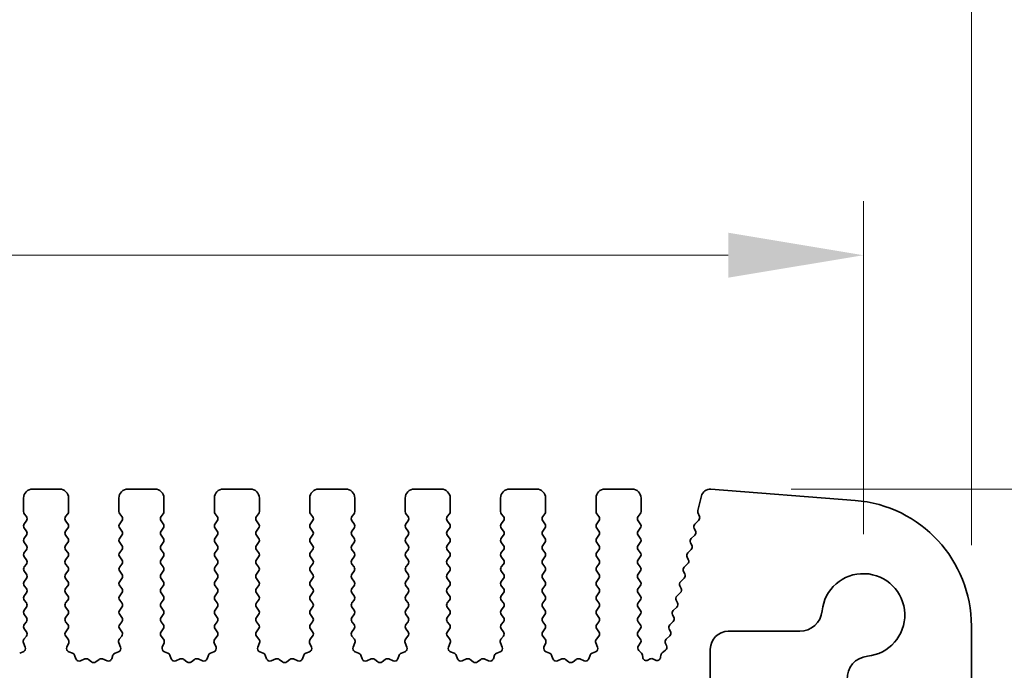
# Model space of a CAD drawing. Units: millimetres. Extents: x 0 to 7554, y 0 to 1124.
# Drawn here: x 3631 to 3686, y 636 to 672 of the extents above; entities that cross this region are included whole.
import ezdxf

# ---------------------------------------------------------------- set-up
doc = ezdxf.new("R2010")
doc.units = ezdxf.units.MM
doc.layers.add('Dimension (ISO)', color=7, linetype='Continuous', lineweight=18)
doc.layers.add('Visible (ISO)', color=7, linetype='Continuous', lineweight=35)
doc.styles.add('Note Text (TK)', font='txt')
doc.dimstyles.new('Default - Method 1b (TK)', dxfattribs={"dimscale": 3, "dimtxt": 2.5, "dimasz": 2.5, "dimexe": 1, "dimexo": 1.5, "dimgap": 1, "dimtad": 1, "dimtoh": 1, "dimrnd": 1e-08, "dimdsep": 46, "dimtxsty": 'Note Text (TK)', "dimcen": 0.09, "dimdle": 5, "dimclrd": 100, "dimclre": 100, "dimclrt": 7, "dimadec": 1, "dimazin": 1, "dimtfac": 1, "dimtmove": 0, "dimatfit": 3, "dimfxl": 0, "dimtolj": 1, "dimlwd": -1, "dimlwe": -1, "dimarcsym": 0})

# ---------------------------------------------------------------- blocks, each defined once
blk = doc.blocks.new('*D96')
at = {"layer": 'Defpoints', "color": 0, "transparency": 16777216}
for p in [(3678, 659.343), (3460, 639.343), (3678, 639.343)]:
    blk.add_point(p, dxfattribs=at)
at = {"layer": 'Dimension (ISO)', "color": 100, "transparency": 16777216}
for p, q in [((3460, 643.843), (3460, 662.343)), ((3678, 643.843), (3678, 662.343)), ((3467.5, 659.343), (3670.5, 659.343))]:
    blk.add_line(p, q, dxfattribs=at)
for points in [[(3467.5, 660.593), (3467.5, 658.093), (3460, 659.343)], [(3670.5, 660.593), (3670.5, 658.093), (3678, 659.343)]]:
    blk.add_solid(points, dxfattribs=at)
at = {"layer": 'Dimension (ISO)', "color": 7, "transparency": 16777216, "insert": (3561.351, 666.093), "char_height": 7.5, "attachment_point": 4, "style": 'Note Text (TK)'}
blk.add_mtext('\\A1;218', dxfattribs=at)
blk = doc.blocks.new('*D97')
at = {"layer": 'Defpoints', "color": 0, "transparency": 16777216}
for p in [(3684, 686.733), (3454, 638.733), (3684, 638.733)]:
    blk.add_point(p, dxfattribs=at)
at = {"layer": 'Dimension (ISO)', "color": 100, "transparency": 16777216}
for p, q in [((3454, 643.233), (3454, 689.733)), ((3684, 643.233), (3684, 689.733)), ((3461.5, 686.733), (3676.5, 686.733))]:
    blk.add_line(p, q, dxfattribs=at)
for points in [[(3461.5, 687.983), (3461.5, 685.483), (3454, 686.733)], [(3676.5, 687.983), (3676.5, 685.483), (3684, 686.733)]]:
    blk.add_solid(points, dxfattribs=at)
at = {"layer": 'Dimension (ISO)', "color": 7, "transparency": 16777216, "insert": (3561.287, 693.483), "char_height": 7.5, "attachment_point": 4, "style": 'Note Text (TK)'}
blk.add_mtext('\\A1;230', dxfattribs=at)
blk = doc.blocks.new('_DotSmall')
at = {"color": 0, "linetype": 'ByBlock', "const_width": 0.5}
blk.add_lwpolyline([(-0.0625, 0, 1), (0.0625, 0, 1)], format="xyb", close=True, dxfattribs=at)
blk = doc.blocks.new('*D98')
at = {"layer": 'Defpoints', "color": 0, "transparency": 16777216}
for p in [(3669.49, 646.341), (3729.05, 646.341), (3683.02, 628.343)]:
    blk.add_point(p, dxfattribs=at)
at = {"layer": 'Dimension (ISO)', "color": 100, "transparency": 16777216}
for p, q in [((3729.05, 653.841), (3729.05, 661.341)), ((3673.99, 646.341), (3732.05, 646.341)), ((3729.05, 646.341), (3729.05, 638.841)), ((3729.05, 628.343), (3729.05, 638.841)), ((3687.52, 628.343), (3732.05, 628.343))]:
    blk.add_line(p, q, dxfattribs=at)
blk.add_solid([(3727.8, 653.841), (3730.3, 653.841), (3729.05, 646.341)], dxfattribs=at)
at = {"layer": 'Dimension (ISO)', "color": 100, "transparency": 16777216, "xscale": 7.5, "yscale": 7.5, "zscale": 7.5, "rotation": 270}
blk.add_blockref('_DotSmall', (3729.05, 628.343), dxfattribs=at)
at = {"layer": 'Dimension (ISO)', "color": 7, "transparency": 16777216, "insert": (3722.3, 632.718), "char_height": 7.5, "attachment_point": 4, "rotation": 90, "style": 'Note Text (TK)'}
blk.add_mtext('\\A1;18', dxfattribs=at)
blk = doc.blocks.new('*D100')
at = {"layer": 'Defpoints', "color": 0, "transparency": 16777216}
for p in [(3669.5, 646.341), (3756.203, 646.341), (3680.502, 625.843)]:
    blk.add_point(p, dxfattribs=at)
at = {"layer": 'Dimension (ISO)', "color": 100, "transparency": 16777216}
for p, q in [((3756.203, 653.841), (3756.203, 661.341)), ((3674, 646.341), (3759.203, 646.341)), ((3756.203, 625.843), (3756.203, 646.341)), ((3685.002, 625.843), (3759.203, 625.843)), ((3756.203, 618.343), (3756.203, 610.843))]:
    blk.add_line(p, q, dxfattribs=at)
for points in [[(3754.953, 653.841), (3757.453, 653.841), (3756.203, 646.341)], [(3754.953, 618.343), (3757.453, 618.343), (3756.203, 625.843)]]:
    blk.add_solid(points, dxfattribs=at)
at = {"layer": 'Dimension (ISO)', "color": 7, "transparency": 16777216, "insert": (3749.453, 627.356), "char_height": 7.5, "attachment_point": 4, "rotation": 90, "style": 'Note Text (TK)'}
blk.add_mtext('\\A1;20.5', dxfattribs=at)

msp = doc.modelspace()

# ---------------------------------------------------------------- linework, layer by layer
at = {"layer": 'Visible (ISO)'}
for p, q in [((3633.35, 646.3426), (3631.85, 646.3426)), ((3638.65, 646.3426), (3637.15, 646.3426)), ((3643.95, 646.3426), (3642.45, 646.3426)), ((3649.25, 646.3426), (3647.75, 646.3426)), ((3654.55, 646.3426), (3653.05, 646.3426)), ((3659.85, 646.3426), (3658.35, 646.3426)), ((3665.15, 646.3426), (3663.65, 646.3426)), ((3669.0045, 645.9624), (3668.8032, 645.1547)), ((3677.5471, 645.7113), (3669.5288, 646.3399)), ((3631.35, 645.8426), (3631.35, 645.0926)), ((3633.85, 645.0926), (3633.85, 645.8426)), ((3636.65, 645.8426), (3636.65, 645.0926)), ((3639.15, 645.0926), (3639.15, 645.8426)), ((3641.95, 645.8426), (3641.95, 645.0926)), ((3644.45, 645.0926), (3644.45, 645.8426)), ((3647.25, 645.8426), (3647.25, 645.0926)), ((3649.75, 645.0926), (3649.75, 645.8426)), ((3652.55, 645.8426), (3652.55, 645.0926)), ((3655.05, 645.0926), (3655.05, 645.8426)), ((3657.85, 645.8426), (3657.85, 645.0926)), ((3660.35, 645.0926), (3660.35, 645.8426)), ((3663.15, 645.8426), (3663.15, 645.0926)), ((3665.65, 645.0926), (3665.65, 645.8426)), ((3631.39, 644.9726), (3631.51, 644.8126)), ((3633.69, 644.8126), (3633.81, 644.9726)), ((3636.69, 644.9726), (3636.81, 644.8126)), ((3638.99, 644.8126), (3639.11, 644.9726)), ((3641.99, 644.9726), (3642.11, 644.8126)), ((3644.29, 644.8126), (3644.41, 644.9726)), ((3647.29, 644.9726), (3647.41, 644.8126)), ((3649.59, 644.8126), (3649.71, 644.9726)), ((3652.59, 644.9726), (3652.71, 644.8126)), ((3654.89, 644.8126), (3655.01, 644.9726)), ((3657.89, 644.9726), (3658.01, 644.8126)), ((3660.19, 644.8126), (3660.31, 644.9726)), ((3663.19, 644.9726), (3663.31, 644.8126)), ((3665.49, 644.8126), (3665.61, 644.9726)), ((3668.8112, 645.0329), (3668.8968, 644.8161)), ((3631.51, 644.5726), (3631.39, 644.4126)), ((3633.81, 644.4126), (3633.69, 644.5726)), ((3636.81, 644.5726), (3636.69, 644.4126)), ((3639.11, 644.4126), (3638.99, 644.5726)), ((3642.11, 644.5726), (3641.99, 644.4126)), ((3644.41, 644.4126), (3644.29, 644.5726)), ((3647.41, 644.5726), (3647.29, 644.4126)), ((3649.71, 644.4126), (3649.59, 644.5726)), ((3652.71, 644.5726), (3652.59, 644.4126)), ((3655.01, 644.4126), (3654.89, 644.5726)), ((3658.01, 644.5726), (3657.89, 644.4126)), ((3660.31, 644.4126), (3660.19, 644.5726)), ((3663.31, 644.5726), (3663.19, 644.4126)), ((3665.61, 644.4126), (3665.49, 644.5726)), ((3668.8505, 644.5997), (3668.6428, 644.3965)), ((3631.39, 644.1726), (3631.51, 644.0126)), ((3631.51, 643.7726), (3631.39, 643.6126)), ((3633.69, 644.0126), (3633.81, 644.1726)), ((3633.81, 643.6126), (3633.69, 643.7726)), ((3636.69, 644.1726), (3636.81, 644.0126)), ((3636.81, 643.7726), (3636.69, 643.6126)), ((3638.99, 644.0126), (3639.11, 644.1726)), ((3639.11, 643.6126), (3638.99, 643.7726)), ((3641.99, 644.1726), (3642.11, 644.0126)), ((3642.11, 643.7726), (3641.99, 643.6126)), ((3644.29, 644.0126), (3644.41, 644.1726)), ((3644.41, 643.6126), (3644.29, 643.7726)), ((3647.29, 644.1726), (3647.41, 644.0126)), ((3647.41, 643.7726), (3647.29, 643.6126)), ((3649.59, 644.0126), (3649.71, 644.1726)), ((3649.71, 643.6126), (3649.59, 643.7726)), ((3652.59, 644.1726), (3652.71, 644.0126)), ((3652.71, 643.7726), (3652.59, 643.6126)), ((3654.89, 644.0126), (3655.01, 644.1726)), ((3655.01, 643.6126), (3654.89, 643.7726)), ((3657.89, 644.1726), (3658.01, 644.0126)), ((3658.01, 643.7726), (3657.89, 643.6126)), ((3660.19, 644.0126), (3660.31, 644.1726)), ((3660.31, 643.6126), (3660.19, 643.7726)), ((3663.19, 644.1726), (3663.31, 644.0126)), ((3663.31, 643.7726), (3663.19, 643.6126)), ((3665.49, 644.0126), (3665.61, 644.1726)), ((3665.61, 643.6126), (3665.49, 643.7726)), ((3668.6395, 643.7886), (3668.4431, 643.5965)), ((3668.6054, 644.1608), (3668.6768, 644.0243)), ((3631.39, 643.3726), (3631.51, 643.2126)), ((3633.69, 643.2126), (3633.81, 643.3726)), ((3636.69, 643.3726), (3636.81, 643.2126)), ((3638.99, 643.2126), (3639.11, 643.3726)), ((3641.99, 643.3726), (3642.11, 643.2126)), ((3644.29, 643.2126), (3644.41, 643.3726)), ((3647.29, 643.3726), (3647.41, 643.2126)), ((3649.59, 643.2126), (3649.71, 643.3726)), ((3652.59, 643.3726), (3652.71, 643.2126)), ((3654.89, 643.2126), (3655.01, 643.3726)), ((3657.89, 643.3726), (3658.01, 643.2126)), ((3660.19, 643.2126), (3660.31, 643.3726)), ((3663.19, 643.3726), (3663.31, 643.2126)), ((3665.49, 643.2126), (3665.61, 643.3726)), ((3668.4057, 643.3608), (3668.4772, 643.2243)), ((3631.51, 642.9726), (3631.39, 642.8126)), ((3633.81, 642.8126), (3633.69, 642.9726)), ((3636.81, 642.9726), (3636.69, 642.8126)), ((3639.11, 642.8126), (3638.99, 642.9726)), ((3642.11, 642.9726), (3641.99, 642.8126)), ((3644.41, 642.8126), (3644.29, 642.9726)), ((3647.41, 642.9726), (3647.29, 642.8126)), ((3649.71, 642.8126), (3649.59, 642.9726)), ((3652.71, 642.9726), (3652.59, 642.8126)), ((3655.01, 642.8126), (3654.89, 642.9726)), ((3658.01, 642.9726), (3657.89, 642.8126)), ((3660.31, 642.8126), (3660.19, 642.9726)), ((3663.31, 642.9726), (3663.19, 642.8126)), ((3665.61, 642.8126), (3665.49, 642.9726)), ((3668.4398, 642.9886), (3668.2434, 642.7965)), ((3631.39, 642.5726), (3631.51, 642.4126)), ((3631.51, 642.1726), (3631.39, 642.0126)), ((3633.69, 642.4126), (3633.81, 642.5726)), ((3633.81, 642.0126), (3633.69, 642.1726)), ((3636.69, 642.5726), (3636.81, 642.4126)), ((3636.81, 642.1726), (3636.69, 642.0126)), ((3638.99, 642.4126), (3639.11, 642.5726)), ((3639.11, 642.0126), (3638.99, 642.1726)), ((3641.99, 642.5726), (3642.11, 642.4126)), ((3642.11, 642.1726), (3641.99, 642.0126)), ((3644.29, 642.4126), (3644.41, 642.5726)), ((3644.41, 642.0126), (3644.29, 642.1726)), ((3647.29, 642.5726), (3647.41, 642.4126)), ((3647.41, 642.1726), (3647.29, 642.0126)), ((3649.59, 642.4126), (3649.71, 642.5726)), ((3649.71, 642.0126), (3649.59, 642.1726)), ((3652.59, 642.5726), (3652.71, 642.4126)), ((3652.71, 642.1726), (3652.59, 642.0126)), ((3654.89, 642.4126), (3655.01, 642.5726)), ((3655.01, 642.0126), (3654.89, 642.1726)), ((3657.89, 642.5726), (3658.01, 642.4126)), ((3658.01, 642.1726), (3657.89, 642.0126)), ((3660.19, 642.4126), (3660.31, 642.5726)), ((3660.31, 642.0126), (3660.19, 642.1726)), ((3663.19, 642.5726), (3663.31, 642.4126)), ((3663.31, 642.1726), (3663.19, 642.0126)), ((3665.49, 642.4126), (3665.61, 642.5726)), ((3665.61, 642.0126), (3665.49, 642.1726)), ((3668.2401, 642.1886), (3668.0437, 641.9965)), ((3668.206, 642.5608), (3668.2775, 642.4243)), ((3631.39, 641.7726), (3631.51, 641.6126)), ((3633.69, 641.6126), (3633.81, 641.7726)), ((3636.69, 641.7726), (3636.81, 641.6126)), ((3638.99, 641.6126), (3639.11, 641.7726)), ((3641.99, 641.7726), (3642.11, 641.6126)), ((3644.29, 641.6126), (3644.41, 641.7726)), ((3647.29, 641.7726), (3647.41, 641.6126)), ((3649.59, 641.6126), (3649.71, 641.7726)), ((3652.59, 641.7726), (3652.71, 641.6126)), ((3654.89, 641.6126), (3655.01, 641.7726)), ((3657.89, 641.7726), (3658.01, 641.6126)), ((3660.19, 641.6126), (3660.31, 641.7726)), ((3663.19, 641.7726), (3663.31, 641.6126)), ((3665.49, 641.6126), (3665.61, 641.7726)), ((3668.0063, 641.7608), (3668.0778, 641.6243)), ((3631.51, 641.3726), (3631.39, 641.2126)), ((3633.81, 641.2126), (3633.69, 641.3726)), ((3636.81, 641.3726), (3636.69, 641.2126)), ((3639.11, 641.2126), (3638.99, 641.3726)), ((3642.11, 641.3726), (3641.99, 641.2126)), ((3644.41, 641.2126), (3644.29, 641.3726)), ((3647.41, 641.3726), (3647.29, 641.2126)), ((3649.71, 641.2126), (3649.59, 641.3726)), ((3652.71, 641.3726), (3652.59, 641.2126)), ((3655.01, 641.2126), (3654.89, 641.3726)), ((3658.01, 641.3726), (3657.89, 641.2126)), ((3660.31, 641.2126), (3660.19, 641.3726)), ((3663.31, 641.3726), (3663.19, 641.2126)), ((3665.61, 641.2126), (3665.49, 641.3726)), ((3668.0404, 641.3886), (3667.844, 641.1965)), ((3631.39, 640.9726), (3631.51, 640.8126)), ((3631.51, 640.5726), (3631.39, 640.4126)), ((3633.69, 640.8126), (3633.81, 640.9726)), ((3633.81, 640.4126), (3633.69, 640.5726)), ((3636.69, 640.9726), (3636.81, 640.8126)), ((3636.81, 640.5726), (3636.69, 640.4126)), ((3638.99, 640.8126), (3639.11, 640.9726)), ((3639.11, 640.4126), (3638.99, 640.5726)), ((3641.99, 640.9726), (3642.11, 640.8126)), ((3642.11, 640.5726), (3641.99, 640.4126)), ((3644.29, 640.8126), (3644.41, 640.9726)), ((3644.41, 640.4126), (3644.29, 640.5726)), ((3647.29, 640.9726), (3647.41, 640.8126)), ((3647.41, 640.5726), (3647.29, 640.4126)), ((3649.59, 640.8126), (3649.71, 640.9726)), ((3649.71, 640.4126), (3649.59, 640.5726)), ((3652.59, 640.9726), (3652.71, 640.8126)), ((3652.71, 640.5726), (3652.59, 640.4126)), ((3654.89, 640.8126), (3655.01, 640.9726)), ((3655.01, 640.4126), (3654.89, 640.5726)), ((3657.89, 640.9726), (3658.01, 640.8126)), ((3658.01, 640.5726), (3657.89, 640.4126)), ((3660.19, 640.8126), (3660.31, 640.9726)), ((3660.31, 640.4126), (3660.19, 640.5726)), ((3663.19, 640.9726), (3663.31, 640.8126)), ((3663.31, 640.5726), (3663.19, 640.4126)), ((3665.49, 640.8126), (3665.61, 640.9726)), ((3665.61, 640.4126), (3665.49, 640.5726)), ((3667.8407, 640.5886), (3667.6443, 640.3965)), ((3667.8066, 640.9608), (3667.8781, 640.8243)), ((3631.39, 640.1726), (3631.51, 640.0126)), ((3633.69, 640.0126), (3633.81, 640.1726)), ((3636.69, 640.1726), (3636.81, 640.0126)), ((3638.99, 640.0126), (3639.11, 640.1726)), ((3641.99, 640.1726), (3642.11, 640.0126)), ((3644.29, 640.0126), (3644.41, 640.1726)), ((3647.29, 640.1726), (3647.41, 640.0126)), ((3649.59, 640.0126), (3649.71, 640.1726)), ((3652.59, 640.1726), (3652.71, 640.0126)), ((3654.89, 640.0126), (3655.01, 640.1726)), ((3657.89, 640.1726), (3658.01, 640.0126)), ((3660.19, 640.0126), (3660.31, 640.1726)), ((3663.19, 640.1726), (3663.31, 640.0126)), ((3665.49, 640.0126), (3665.61, 640.1726)), ((3667.6069, 640.1608), (3667.6784, 640.0243)), ((3631.51, 639.7726), (3631.39, 639.6126)), ((3631.39, 639.3726), (3631.51, 639.2126)), ((3633.81, 639.6126), (3633.69, 639.7726)), ((3633.69, 639.2126), (3633.81, 639.3726)), ((3636.81, 639.7726), (3636.69, 639.6126)), ((3636.69, 639.3726), (3636.81, 639.2126)), ((3639.11, 639.6126), (3638.99, 639.7726)), ((3638.99, 639.2126), (3639.11, 639.3726)), ((3642.11, 639.7726), (3641.99, 639.6126)), ((3641.99, 639.3726), (3642.11, 639.2126)), ((3644.41, 639.6126), (3644.29, 639.7726)), ((3644.29, 639.2126), (3644.41, 639.3726)), ((3647.41, 639.7726), (3647.29, 639.6126)), ((3647.29, 639.3726), (3647.41, 639.2126)), ((3649.71, 639.6126), (3649.59, 639.7726)), ((3649.59, 639.2126), (3649.71, 639.3726)), ((3652.71, 639.7726), (3652.59, 639.6126)), ((3652.59, 639.3726), (3652.71, 639.2126)), ((3655.01, 639.6126), (3654.89, 639.7726)), ((3654.89, 639.2126), (3655.01, 639.3726)), ((3658.01, 639.7726), (3657.89, 639.6126)), ((3657.89, 639.3726), (3658.01, 639.2126)), ((3660.31, 639.6126), (3660.19, 639.7726)), ((3660.19, 639.2126), (3660.31, 639.3726)), ((3663.31, 639.7726), (3663.19, 639.6126)), ((3663.19, 639.3726), (3663.31, 639.2126)), ((3665.61, 639.6126), (3665.49, 639.7726)), ((3665.49, 639.2126), (3665.61, 639.3726)), ((3667.641, 639.7886), (3667.4446, 639.5965)), ((3631.51, 638.9726), (3631.39, 638.8126)), ((3633.81, 638.8126), (3633.69, 638.9726)), ((3636.81, 638.9726), (3636.69, 638.8126)), ((3639.11, 638.8126), (3638.99, 638.9726)), ((3642.11, 638.9726), (3641.99, 638.8126)), ((3644.41, 638.8126), (3644.29, 638.9726)), ((3647.41, 638.9726), (3647.29, 638.8126)), ((3649.71, 638.8126), (3649.59, 638.9726)), ((3652.71, 638.9726), (3652.59, 638.8126)), ((3655.01, 638.8126), (3654.89, 638.9726)), ((3658.01, 638.9726), (3657.89, 638.8126)), ((3660.31, 638.8126), (3660.19, 638.9726)), ((3663.31, 638.9726), (3663.19, 638.8126)), ((3665.61, 638.8126), (3665.49, 638.9726)), ((3667.4413, 638.9886), (3667.2449, 638.7965)), ((3667.4072, 639.3608), (3667.4787, 639.2243)), ((3631.39, 638.5726), (3631.5083, 638.4148)), ((3633.6917, 638.4148), (3633.81, 638.5726)), ((3636.69, 638.5726), (3636.8083, 638.4148)), ((3638.9917, 638.4148), (3639.11, 638.5726)), ((3641.99, 638.5726), (3642.1083, 638.4148)), ((3644.2917, 638.4148), (3644.41, 638.5726)), ((3647.29, 638.5726), (3647.4083, 638.4148)), ((3649.5917, 638.4148), (3649.71, 638.5726)), ((3652.59, 638.5726), (3652.7083, 638.4148)), ((3654.8917, 638.4148), (3655.01, 638.5726)), ((3657.89, 638.5726), (3658.0083, 638.4148)), ((3660.1917, 638.4148), (3660.31, 638.5726)), ((3663.19, 638.5726), (3663.3083, 638.4148)), ((3665.4917, 638.4148), (3665.61, 638.5726)), ((3667.2075, 638.5608), (3667.279, 638.4243)), ((3670.5, 638.44), (3674.467, 638.44)), ((3684, 630.0775), (3684, 638.7327)), ((3631.343, 637.8002), (3631.4413, 637.5561)), ((3631.5062, 638.172), (3631.3706, 637.9977)), ((3633.8294, 637.9977), (3633.6938, 638.172)), ((3633.7587, 637.5561), (3633.857, 637.8002)), ((3636.643, 637.8002), (3636.7413, 637.5561)), ((3636.8062, 638.172), (3636.6706, 637.9977)), ((3639.1294, 637.9977), (3638.9938, 638.172)), ((3639.0587, 637.5561), (3639.157, 637.8002)), ((3641.943, 637.8002), (3642.0413, 637.5561)), ((3642.1062, 638.172), (3641.9706, 637.9977)), ((3644.4294, 637.9977), (3644.2938, 638.172)), ((3644.3587, 637.5561), (3644.457, 637.8002)), ((3647.243, 637.8002), (3647.3413, 637.5561)), ((3647.4062, 638.172), (3647.2706, 637.9977)), ((3649.7294, 637.9977), (3649.5938, 638.172)), ((3649.6587, 637.5561), (3649.757, 637.8002)), ((3652.543, 637.8002), (3652.6413, 637.5561)), ((3652.7062, 638.172), (3652.5706, 637.9977)), ((3655.0294, 637.9977), (3654.8938, 638.172)), ((3654.9587, 637.5561), (3655.057, 637.8002)), ((3657.843, 637.8002), (3657.9413, 637.5561)), ((3658.0062, 638.172), (3657.8706, 637.9977)), ((3660.3294, 637.9977), (3660.1938, 638.172)), ((3660.2587, 637.5561), (3660.357, 637.8002)), ((3663.143, 637.8002), (3663.2413, 637.5561)), ((3663.3062, 638.172), (3663.1706, 637.9977)), ((3665.6117, 638.0123), (3665.4938, 638.172)), ((3665.5053, 637.633), (3665.6107, 637.7735)), ((3667.0078, 637.7608), (3667.0708, 637.6405)), ((3667.2416, 638.1886), (3667.0452, 637.9965)), ((3631.3257, 637.294), (3631.1366, 637.2234)), ((3634.0635, 637.2234), (3633.8743, 637.294)), ((3636.6257, 637.294), (3636.4366, 637.2234)), ((3639.3635, 637.2234), (3639.1743, 637.294)), ((3641.9257, 637.294), (3641.7366, 637.2234)), ((3644.6635, 637.2234), (3644.4743, 637.294)), ((3647.2257, 637.294), (3647.0366, 637.2234)), ((3649.9635, 637.2234), (3649.7743, 637.294)), ((3652.5257, 637.294), (3652.3366, 637.2234)), ((3655.2635, 637.2234), (3655.0743, 637.294)), ((3657.8257, 637.294), (3657.6366, 637.2234)), ((3660.5635, 637.2234), (3660.3743, 637.294)), ((3663.1257, 637.294), (3662.9366, 637.2234)), ((3665.6692, 637.2295), (3665.5255, 637.3699)), ((3667.0165, 637.39), (3666.829, 637.2439)), ((3669.5, 629.8926), (3669.5, 637.44)), ((3634.2515, 636.9169), (3634.1809, 637.106)), ((3634.7577, 636.8996), (3634.5135, 636.8013)), ((3635.1272, 636.7381), (3634.9552, 636.8719)), ((3635.5448, 636.8719), (3635.3728, 636.7381)), ((3635.9865, 636.8013), (3635.7423, 636.8996)), ((3636.3191, 637.106), (3636.2485, 636.9169)), ((3639.5515, 636.9169), (3639.4809, 637.106)), ((3640.0577, 636.8996), (3639.8135, 636.8013)), ((3640.4272, 636.7381), (3640.2552, 636.8719)), ((3640.8448, 636.8719), (3640.6728, 636.7381)), ((3641.2865, 636.8013), (3641.0423, 636.8996)), ((3641.6191, 637.106), (3641.5485, 636.9169)), ((3644.8515, 636.9169), (3644.7809, 637.106)), ((3645.3577, 636.8996), (3645.1135, 636.8013)), ((3645.7272, 636.7381), (3645.5552, 636.8719)), ((3646.1448, 636.8719), (3645.9728, 636.7381)), ((3646.5865, 636.8013), (3646.3423, 636.8996)), ((3646.9191, 637.106), (3646.8485, 636.9169)), ((3650.1515, 636.9169), (3650.0809, 637.106)), ((3650.6577, 636.8996), (3650.4135, 636.8013)), ((3651.0272, 636.7381), (3650.8552, 636.8719)), ((3651.4448, 636.8719), (3651.2728, 636.7381)), ((3651.8865, 636.8013), (3651.6423, 636.8996)), ((3652.2191, 637.106), (3652.1485, 636.9169)), ((3655.4515, 636.9169), (3655.3809, 637.106)), ((3655.9577, 636.8996), (3655.7135, 636.8013)), ((3656.3272, 636.7381), (3656.1552, 636.8719)), ((3656.7448, 636.8719), (3656.5728, 636.7381)), ((3657.1865, 636.8013), (3656.9423, 636.8996)), ((3657.5191, 637.106), (3657.4485, 636.9169)), ((3660.7515, 636.9169), (3660.6809, 637.106)), ((3661.2577, 636.8996), (3661.0135, 636.8013)), ((3661.6272, 636.7381), (3661.4552, 636.8719)), ((3662.0448, 636.8719), (3661.8728, 636.7381)), ((3662.4865, 636.8013), (3662.2423, 636.8996)), ((3662.8191, 637.106), (3662.7485, 636.9169)), ((3665.7424, 636.9902), (3665.728, 637.1102)), ((3666.1575, 636.8992), (3666.0312, 636.8354)), ((3666.4464, 636.8417), (3666.3414, 636.8974)), ((3666.7534, 637.1112), (3666.7385, 636.9934))]:
    msp.add_line(p, q, dxfattribs=at)
for centre, radius, start, end in [((3631.85, 645.8426), 0.5, 90, 180), ((3633.35, 645.8426), 0.5, 0, 90), ((3637.15, 645.8426), 0.5, 90, 180), ((3638.65, 645.8426), 0.5, 0, 90), ((3642.45, 645.8426), 0.5, 90, 180), ((3643.95, 645.8426), 0.5, 0, 90), ((3647.75, 645.8426), 0.5, 90, 180), ((3649.25, 645.8426), 0.5, 0, 90), ((3653.05, 645.8426), 0.5, 90, 180), ((3654.55, 645.8426), 0.5, 0, 90), ((3658.35, 645.8426), 0.5, 90, 180), ((3659.85, 645.8426), 0.5, 0, 90), ((3663.65, 645.8426), 0.5, 90, 180), ((3665.15, 645.8426), 0.5, 0, 90), ((3669.4897, 645.8414), 0.5, 85.51759, 166), ((3677, 638.7327), 7, 0, 85.51759), ((3631.55, 645.0926), 0.2, 180, 216.8699), ((3633.65, 645.0926), 0.2, 323.1301, 0), ((3636.85, 645.0926), 0.2, 180, 216.8699), ((3638.95, 645.0926), 0.2, 323.1301, 0), ((3642.15, 645.0926), 0.2, 180, 216.8699), ((3644.25, 645.0926), 0.2, 323.1301, 0), ((3647.45, 645.0926), 0.2, 180, 216.8699), ((3649.55, 645.0926), 0.2, 323.1301, 0), ((3652.75, 645.0926), 0.2, 180, 216.8699), ((3654.85, 645.0926), 0.2, 323.1301, 0), ((3658.05, 645.0926), 0.2, 180, 216.8699), ((3660.15, 645.0926), 0.2, 323.1301, 0), ((3663.35, 645.0926), 0.2, 180, 216.8699), ((3665.45, 645.0926), 0.2, 323.1301, 0), ((3668.9972, 645.1064), 0.2, 166, 201.53426), ((3631.55, 644.2926), 0.2, 143.1301, 216.8699), ((3631.35, 644.6926), 0.2, 323.1301, 36.8699), ((3633.85, 644.6926), 0.2, 143.1301, 216.8699), ((3633.65, 644.2926), 0.2, 323.1301, 36.8699), ((3636.85, 644.2926), 0.2, 143.1301, 216.8699), ((3636.65, 644.6926), 0.2, 323.1301, 36.8699), ((3639.15, 644.6926), 0.2, 143.1301, 216.8699), ((3638.95, 644.2926), 0.2, 323.1301, 36.8699), ((3642.15, 644.2926), 0.2, 143.1301, 216.8699), ((3641.95, 644.6926), 0.2, 323.1301, 36.8699), ((3644.45, 644.6926), 0.2, 143.1301, 216.8699), ((3644.25, 644.2926), 0.2, 323.1301, 36.8699), ((3647.45, 644.2926), 0.2, 143.1301, 216.8699), ((3647.25, 644.6926), 0.2, 323.1301, 36.8699), ((3649.75, 644.6926), 0.2, 143.1301, 216.8699), ((3649.55, 644.2926), 0.2, 323.1301, 36.8699), ((3652.75, 644.2926), 0.2, 143.1301, 216.8699), ((3652.55, 644.6926), 0.2, 323.1301, 36.8699), ((3655.05, 644.6926), 0.2, 143.1301, 216.8699), ((3654.85, 644.2926), 0.2, 323.1301, 36.8699), ((3658.05, 644.2926), 0.2, 143.1301, 216.8699), ((3657.85, 644.6926), 0.2, 323.1301, 36.8699), ((3660.35, 644.6926), 0.2, 143.1301, 216.8699), ((3660.15, 644.2926), 0.2, 323.1301, 36.8699), ((3663.35, 644.2926), 0.2, 143.1301, 216.8699), ((3663.15, 644.6926), 0.2, 323.1301, 36.8699), ((3665.65, 644.6926), 0.2, 143.1301, 216.8699), ((3665.45, 644.2926), 0.2, 323.1301, 36.8699), ((3668.7826, 644.2535), 0.2, 134.35884, 207.6272), ((3668.7107, 644.7427), 0.2, 314.35884, 21.53426), ((3631.35, 643.8926), 0.2, 323.1301, 36.8699), ((3633.85, 643.8926), 0.2, 143.1301, 216.8699), ((3636.65, 643.8926), 0.2, 323.1301, 36.8699), ((3639.15, 643.8926), 0.2, 143.1301, 216.8699), ((3641.95, 643.8926), 0.2, 323.1301, 36.8699), ((3644.45, 643.8926), 0.2, 143.1301, 216.8699), ((3647.25, 643.8926), 0.2, 323.1301, 36.8699), ((3649.75, 643.8926), 0.2, 143.1301, 216.8699), ((3652.55, 643.8926), 0.2, 323.1301, 36.8699), ((3655.05, 643.8926), 0.2, 143.1301, 216.8699), ((3657.85, 643.8926), 0.2, 323.1301, 36.8699), ((3660.35, 643.8926), 0.2, 143.1301, 216.8699), ((3663.15, 643.8926), 0.2, 323.1301, 36.8699), ((3665.65, 643.8926), 0.2, 143.1301, 216.8699), ((3668.4997, 643.9316), 0.2, 314.35884, 27.6272), ((3631.55, 643.4926), 0.2, 143.1301, 216.8699), ((3631.35, 643.0926), 0.2, 323.1301, 36.8699), ((3633.85, 643.0926), 0.2, 143.1301, 216.8699), ((3633.65, 643.4926), 0.2, 323.1301, 36.8699), ((3636.85, 643.4926), 0.2, 143.1301, 216.8699), ((3636.65, 643.0926), 0.2, 323.1301, 36.8699), ((3639.15, 643.0926), 0.2, 143.1301, 216.8699), ((3638.95, 643.4926), 0.2, 323.1301, 36.8699), ((3642.15, 643.4926), 0.2, 143.1301, 216.8699), ((3641.95, 643.0926), 0.2, 323.1301, 36.8699), ((3644.45, 643.0926), 0.2, 143.1301, 216.8699), ((3644.25, 643.4926), 0.2, 323.1301, 36.8699), ((3647.45, 643.4926), 0.2, 143.1301, 216.8699), ((3647.25, 643.0926), 0.2, 323.1301, 36.8699), ((3649.75, 643.0926), 0.2, 143.1301, 216.8699), ((3649.55, 643.4926), 0.2, 323.1301, 36.8699), ((3652.75, 643.4926), 0.2, 143.1301, 216.8699), ((3652.55, 643.0926), 0.2, 323.1301, 36.8699), ((3655.05, 643.0926), 0.2, 143.1301, 216.8699), ((3654.85, 643.4926), 0.2, 323.1301, 36.8699), ((3658.05, 643.4926), 0.2, 143.1301, 216.8699), ((3657.85, 643.0926), 0.2, 323.1301, 36.8699), ((3660.35, 643.0926), 0.2, 143.1301, 216.8699), ((3660.15, 643.4926), 0.2, 323.1301, 36.8699), ((3663.35, 643.4926), 0.2, 143.1301, 216.8699), ((3663.15, 643.0926), 0.2, 323.1301, 36.8699), ((3665.65, 643.0926), 0.2, 143.1301, 216.8699), ((3665.45, 643.4926), 0.2, 323.1301, 36.8699), ((3668.5829, 643.4535), 0.2, 134.35884, 207.6272), ((3668.3, 643.1316), 0.2, 314.35884, 27.6272), ((3631.55, 642.6926), 0.2, 143.1301, 216.8699), ((3633.65, 642.6926), 0.2, 323.1301, 36.8699), ((3636.85, 642.6926), 0.2, 143.1301, 216.8699), ((3638.95, 642.6926), 0.2, 323.1301, 36.8699), ((3642.15, 642.6926), 0.2, 143.1301, 216.8699), ((3644.25, 642.6926), 0.2, 323.1301, 36.8699), ((3647.45, 642.6926), 0.2, 143.1301, 216.8699), ((3649.55, 642.6926), 0.2, 323.1301, 36.8699), ((3652.75, 642.6926), 0.2, 143.1301, 216.8699), ((3654.85, 642.6926), 0.2, 323.1301, 36.8699), ((3658.05, 642.6926), 0.2, 143.1301, 216.8699), ((3660.15, 642.6926), 0.2, 323.1301, 36.8699), ((3663.35, 642.6926), 0.2, 143.1301, 216.8699), ((3665.45, 642.6926), 0.2, 323.1301, 36.8699), ((3668.3832, 642.6535), 0.2, 134.35884, 207.6272), ((3631.35, 642.2926), 0.2, 323.1301, 36.8699), ((3633.85, 642.2926), 0.2, 143.1301, 216.8699), ((3636.65, 642.2926), 0.2, 323.1301, 36.8699), ((3639.15, 642.2926), 0.2, 143.1301, 216.8699), ((3641.95, 642.2926), 0.2, 323.1301, 36.8699), ((3644.45, 642.2926), 0.2, 143.1301, 216.8699), ((3647.25, 642.2926), 0.2, 323.1301, 36.8699), ((3649.75, 642.2926), 0.2, 143.1301, 216.8699), ((3652.55, 642.2926), 0.2, 323.1301, 36.8699), ((3655.05, 642.2926), 0.2, 143.1301, 216.8699), ((3657.85, 642.2926), 0.2, 323.1301, 36.8699), ((3660.35, 642.2926), 0.2, 143.1301, 216.8699), ((3663.15, 642.2926), 0.2, 323.1301, 36.8699), ((3665.65, 642.2926), 0.2, 143.1301, 216.8699), ((3668.1003, 642.3316), 0.2, 314.35884, 27.6272), ((3631.55, 641.8926), 0.2, 143.1301, 216.8699), ((3631.35, 641.4926), 0.2, 323.1301, 36.8699), ((3633.85, 641.4926), 0.2, 143.1301, 216.8699), ((3633.65, 641.8926), 0.2, 323.1301, 36.8699), ((3636.85, 641.8926), 0.2, 143.1301, 216.8699), ((3636.65, 641.4926), 0.2, 323.1301, 36.8699), ((3639.15, 641.4926), 0.2, 143.1301, 216.8699), ((3638.95, 641.8926), 0.2, 323.1301, 36.8699), ((3642.15, 641.8926), 0.2, 143.1301, 216.8699), ((3641.95, 641.4926), 0.2, 323.1301, 36.8699), ((3644.45, 641.4926), 0.2, 143.1301, 216.8699), ((3644.25, 641.8926), 0.2, 323.1301, 36.8699), ((3647.45, 641.8926), 0.2, 143.1301, 216.8699), ((3647.25, 641.4926), 0.2, 323.1301, 36.8699), ((3649.75, 641.4926), 0.2, 143.1301, 216.8699), ((3649.55, 641.8926), 0.2, 323.1301, 36.8699), ((3652.75, 641.8926), 0.2, 143.1301, 216.8699), ((3652.55, 641.4926), 0.2, 323.1301, 36.8699), ((3655.05, 641.4926), 0.2, 143.1301, 216.8699), ((3654.85, 641.8926), 0.2, 323.1301, 36.8699), ((3658.05, 641.8926), 0.2, 143.1301, 216.8699), ((3657.85, 641.4926), 0.2, 323.1301, 36.8699), ((3660.35, 641.4926), 0.2, 143.1301, 216.8699), ((3660.15, 641.8926), 0.2, 323.1301, 36.8699), ((3663.35, 641.8926), 0.2, 143.1301, 216.8699), ((3663.15, 641.4926), 0.2, 323.1301, 36.8699), ((3665.65, 641.4926), 0.2, 143.1301, 216.8699), ((3665.45, 641.8926), 0.2, 323.1301, 36.8699), ((3668.1835, 641.8535), 0.2, 134.35884, 207.6272), ((3667.9006, 641.5316), 0.2, 314.35884, 27.6272), ((3678, 639.3426), 2.3, 275.61659, 174.38341), ((3631.55, 641.0926), 0.2, 143.1301, 216.8699), ((3633.65, 641.0926), 0.2, 323.1301, 36.8699), ((3636.85, 641.0926), 0.2, 143.1301, 216.8699), ((3638.95, 641.0926), 0.2, 323.1301, 36.8699), ((3642.15, 641.0926), 0.2, 143.1301, 216.8699), ((3644.25, 641.0926), 0.2, 323.1301, 36.8699), ((3647.45, 641.0926), 0.2, 143.1301, 216.8699), ((3649.55, 641.0926), 0.2, 323.1301, 36.8699), ((3652.75, 641.0926), 0.2, 143.1301, 216.8699), ((3654.85, 641.0926), 0.2, 323.1301, 36.8699), ((3658.05, 641.0926), 0.2, 143.1301, 216.8699), ((3660.15, 641.0926), 0.2, 323.1301, 36.8699), ((3663.35, 641.0926), 0.2, 143.1301, 216.8699), ((3665.45, 641.0926), 0.2, 323.1301, 36.8699), ((3667.9838, 641.0535), 0.2, 134.35884, 207.6272), ((3631.35, 640.6926), 0.2, 323.1301, 36.8699), ((3633.85, 640.6926), 0.2, 143.1301, 216.8699), ((3636.65, 640.6926), 0.2, 323.1301, 36.8699), ((3639.15, 640.6926), 0.2, 143.1301, 216.8699), ((3641.95, 640.6926), 0.2, 323.1301, 36.8699), ((3644.45, 640.6926), 0.2, 143.1301, 216.8699), ((3647.25, 640.6926), 0.2, 323.1301, 36.8699), ((3649.75, 640.6926), 0.2, 143.1301, 216.8699), ((3652.55, 640.6926), 0.2, 323.1301, 36.8699), ((3655.05, 640.6926), 0.2, 143.1301, 216.8699), ((3657.85, 640.6926), 0.2, 323.1301, 36.8699), ((3660.35, 640.6926), 0.2, 143.1301, 216.8699), ((3663.15, 640.6926), 0.2, 323.1301, 36.8699), ((3665.65, 640.6926), 0.2, 143.1301, 216.8699), ((3667.7009, 640.7316), 0.2, 314.35884, 27.6272), ((3631.55, 640.2926), 0.2, 143.1301, 216.8699), ((3631.35, 639.8926), 0.2, 323.1301, 36.8699), ((3633.85, 639.8926), 0.2, 143.1301, 216.8699), ((3633.65, 640.2926), 0.2, 323.1301, 36.8699), ((3636.85, 640.2926), 0.2, 143.1301, 216.8699), ((3636.65, 639.8926), 0.2, 323.1301, 36.8699), ((3639.15, 639.8926), 0.2, 143.1301, 216.8699), ((3638.95, 640.2926), 0.2, 323.1301, 36.8699), ((3642.15, 640.2926), 0.2, 143.1301, 216.8699), ((3641.95, 639.8926), 0.2, 323.1301, 36.8699), ((3644.45, 639.8926), 0.2, 143.1301, 216.8699), ((3644.25, 640.2926), 0.2, 323.1301, 36.8699), ((3647.45, 640.2926), 0.2, 143.1301, 216.8699), ((3647.25, 639.8926), 0.2, 323.1301, 36.8699), ((3649.75, 639.8926), 0.2, 143.1301, 216.8699), ((3649.55, 640.2926), 0.2, 323.1301, 36.8699), ((3652.75, 640.2926), 0.2, 143.1301, 216.8699), ((3652.55, 639.8926), 0.2, 323.1301, 36.8699), ((3655.05, 639.8926), 0.2, 143.1301, 216.8699), ((3654.85, 640.2926), 0.2, 323.1301, 36.8699), ((3658.05, 640.2926), 0.2, 143.1301, 216.8699), ((3657.85, 639.8926), 0.2, 323.1301, 36.8699), ((3660.35, 639.8926), 0.2, 143.1301, 216.8699), ((3660.15, 640.2926), 0.2, 323.1301, 36.8699), ((3663.35, 640.2926), 0.2, 143.1301, 216.8699), ((3663.15, 639.8926), 0.2, 323.1301, 36.8699), ((3665.65, 639.8926), 0.2, 143.1301, 216.8699), ((3665.45, 640.2926), 0.2, 323.1301, 36.8699), ((3667.7841, 640.2535), 0.2, 134.35884, 207.6272), ((3667.5012, 639.9316), 0.2, 314.35884, 27.6272), ((3631.55, 639.4926), 0.2, 143.1301, 216.8699), ((3633.65, 639.4926), 0.2, 323.1301, 36.8699), ((3636.85, 639.4926), 0.2, 143.1301, 216.8699), ((3638.95, 639.4926), 0.2, 323.1301, 36.8699), ((3642.15, 639.4926), 0.2, 143.1301, 216.8699), ((3644.25, 639.4926), 0.2, 323.1301, 36.8699), ((3647.45, 639.4926), 0.2, 143.1301, 216.8699), ((3649.55, 639.4926), 0.2, 323.1301, 36.8699), ((3652.75, 639.4926), 0.2, 143.1301, 216.8699), ((3654.85, 639.4926), 0.2, 323.1301, 36.8699), ((3658.05, 639.4926), 0.2, 143.1301, 216.8699), ((3660.15, 639.4926), 0.2, 323.1301, 36.8699), ((3663.35, 639.4926), 0.2, 143.1301, 216.8699), ((3665.45, 639.4926), 0.2, 323.1301, 36.8699), ((3667.5844, 639.4535), 0.2, 134.35884, 207.6272), ((3674.467, 639.69), 1.25, 270, 354.38341), ((3631.35, 639.0926), 0.2, 323.1301, 36.8699), ((3633.85, 639.0926), 0.2, 143.1301, 216.8699), ((3636.65, 639.0926), 0.2, 323.1301, 36.8699), ((3639.15, 639.0926), 0.2, 143.1301, 216.8699), ((3641.95, 639.0926), 0.2, 323.1301, 36.8699), ((3644.45, 639.0926), 0.2, 143.1301, 216.8699), ((3647.25, 639.0926), 0.2, 323.1301, 36.8699), ((3649.75, 639.0926), 0.2, 143.1301, 216.8699), ((3652.55, 639.0926), 0.2, 323.1301, 36.8699), ((3655.05, 639.0926), 0.2, 143.1301, 216.8699), ((3657.85, 639.0926), 0.2, 323.1301, 36.8699), ((3660.35, 639.0926), 0.2, 143.1301, 216.8699), ((3663.15, 639.0926), 0.2, 323.1301, 36.8699), ((3665.65, 639.0926), 0.2, 143.1301, 216.8699), ((3667.3015, 639.1316), 0.2, 314.35884, 27.6272), ((3631.55, 638.6926), 0.2, 143.1301, 216.8699), ((3631.3483, 638.2948), 0.2, 322.11819, 36.8699), ((3633.8517, 638.2948), 0.2, 143.1301, 217.88181), ((3633.65, 638.6926), 0.2, 323.1301, 36.8699), ((3636.85, 638.6926), 0.2, 143.1301, 216.8699), ((3636.6483, 638.2948), 0.2, 322.11819, 36.8699), ((3639.1517, 638.2948), 0.2, 143.1301, 217.88181), ((3638.95, 638.6926), 0.2, 323.1301, 36.8699), ((3642.15, 638.6926), 0.2, 143.1301, 216.8699), ((3641.9483, 638.2948), 0.2, 322.11819, 36.8699), ((3644.4517, 638.2948), 0.2, 143.1301, 217.88181), ((3644.25, 638.6926), 0.2, 323.1301, 36.8699), ((3647.45, 638.6926), 0.2, 143.1301, 216.8699), ((3647.2483, 638.2948), 0.2, 322.11819, 36.8699), ((3649.7517, 638.2948), 0.2, 143.1301, 217.88181), ((3649.55, 638.6926), 0.2, 323.1301, 36.8699), ((3652.75, 638.6926), 0.2, 143.1301, 216.8699), ((3652.5483, 638.2948), 0.2, 322.11819, 36.8699), ((3655.0517, 638.2948), 0.2, 143.1301, 217.88181), ((3654.85, 638.6926), 0.2, 323.1301, 36.8699), ((3658.05, 638.6926), 0.2, 143.1301, 216.8699), ((3657.8483, 638.2948), 0.2, 322.11819, 36.8699), ((3660.3517, 638.2948), 0.2, 143.1301, 217.88181), ((3660.15, 638.6926), 0.2, 323.1301, 36.8699), ((3663.35, 638.6926), 0.2, 143.1301, 216.8699), ((3663.1483, 638.2948), 0.2, 322.11819, 36.8699), ((3665.6517, 638.2948), 0.2, 143.1301, 217.88181), ((3665.45, 638.6926), 0.2, 323.1301, 36.8699), ((3667.3847, 638.6535), 0.2, 134.35884, 207.6272), ((3667.1018, 638.3316), 0.2, 314.35884, 27.6272), ((3670.5, 637.44), 1, 90, 180), ((3631.5285, 637.8749), 0.2, 142.11819, 201.93022), ((3633.6715, 637.8749), 0.2, 338.06978, 37.88181), ((3636.8285, 637.8749), 0.2, 142.11819, 201.93022), ((3638.9715, 637.8749), 0.2, 338.06978, 37.88181), ((3642.1285, 637.8749), 0.2, 142.11819, 201.93022), ((3644.2715, 637.8749), 0.2, 338.06978, 37.88181), ((3647.4285, 637.8749), 0.2, 142.11819, 201.93022), ((3649.5715, 637.8749), 0.2, 338.06978, 37.88181), ((3652.7285, 637.8749), 0.2, 142.11819, 201.93022), ((3654.8715, 637.8749), 0.2, 338.06978, 37.88181), ((3658.0285, 637.8749), 0.2, 142.11819, 201.93022), ((3660.1715, 637.8749), 0.2, 338.06978, 37.88181), ((3663.3285, 637.8749), 0.2, 142.11819, 201.93022), ((3665.4507, 637.8935), 0.2, 323.1301, 36.42472), ((3667.185, 637.8535), 0.2, 134.35884, 207.6272), ((3631.2557, 637.4814), 0.2, 290.46977, 21.93022), ((3633.9443, 637.4814), 0.2, 158.06978, 249.53023), ((3633.9935, 637.0361), 0.2, 20.46977, 69.53023), ((3636.5065, 637.0361), 0.2, 110.46977, 159.53023), ((3636.5557, 637.4814), 0.2, 290.46977, 21.93022), ((3639.2443, 637.4814), 0.2, 158.06978, 249.53023), ((3639.2935, 637.0361), 0.2, 20.46977, 69.53023), ((3641.8065, 637.0361), 0.2, 110.46977, 159.53023), ((3641.8557, 637.4814), 0.2, 290.46977, 21.93022), ((3644.5443, 637.4814), 0.2, 158.06978, 249.53023), ((3644.5935, 637.0361), 0.2, 20.46977, 69.53023), ((3647.1065, 637.0361), 0.2, 110.46977, 159.53023), ((3647.1557, 637.4814), 0.2, 290.46977, 21.93022), ((3649.8443, 637.4814), 0.2, 158.06978, 249.53023), ((3649.8935, 637.0361), 0.2, 20.46977, 69.53023), ((3652.4065, 637.0361), 0.2, 110.46977, 159.53023), ((3652.4557, 637.4814), 0.2, 290.46977, 21.93022), ((3655.1443, 637.4814), 0.2, 158.06978, 249.53023), ((3655.1935, 637.0361), 0.2, 20.46977, 69.53023), ((3657.7065, 637.0361), 0.2, 110.46977, 159.53023), ((3657.7557, 637.4814), 0.2, 290.46977, 21.93022), ((3660.4443, 637.4814), 0.2, 158.06978, 249.53023), ((3660.4935, 637.0361), 0.2, 20.46977, 69.53023), ((3663.0065, 637.0361), 0.2, 110.46977, 159.53023), ((3663.0557, 637.4814), 0.2, 290.46977, 21.93022), ((3665.6653, 637.513), 0.2, 143.1301, 225.66588), ((3665.5295, 637.0865), 0.2, 6.80183, 45.66588), ((3666.9518, 637.0861), 0.2, 127.91106, 172.79796), ((3666.8936, 637.5478), 0.2, 307.91106, 27.6272), ((3634.4388, 636.9868), 0.2, 200.46977, 291.93022), ((3634.8324, 636.7141), 0.2, 52.11819, 111.93022), ((3635.25, 636.896), 0.2, 232.11819, 307.88181), ((3635.6676, 636.7141), 0.2, 68.06978, 127.88181), ((3636.0612, 636.9868), 0.2, 248.06978, 339.53023), ((3639.7388, 636.9868), 0.2, 200.46977, 291.93022), ((3640.1324, 636.7141), 0.2, 52.11819, 111.93022), ((3640.55, 636.896), 0.2, 232.11819, 307.88181), ((3640.9676, 636.7141), 0.2, 68.06978, 127.88181), ((3641.3612, 636.9868), 0.2, 248.06978, 339.53023), ((3645.0388, 636.9868), 0.2, 200.46977, 291.93022), ((3645.4324, 636.7141), 0.2, 52.11819, 111.93022), ((3645.85, 636.896), 0.2, 232.11819, 307.88181), ((3646.2676, 636.7141), 0.2, 68.06978, 127.88181), ((3646.6612, 636.9868), 0.2, 248.06978, 339.53023), ((3650.3388, 636.9868), 0.2, 200.46977, 291.93022), ((3650.7324, 636.7141), 0.2, 52.11819, 111.93022), ((3651.15, 636.896), 0.2, 232.11819, 307.88181), ((3651.5676, 636.7141), 0.2, 68.06978, 127.88181), ((3651.9612, 636.9868), 0.2, 248.06978, 339.53023), ((3655.6388, 636.9868), 0.2, 200.46977, 291.93022), ((3656.0324, 636.7141), 0.2, 52.11819, 111.93022), ((3656.45, 636.896), 0.2, 232.11819, 307.88181), ((3656.8676, 636.7141), 0.2, 68.06978, 127.88181), ((3657.2612, 636.9868), 0.2, 248.06978, 339.53023), ((3660.9388, 636.9868), 0.2, 200.46977, 291.93022), ((3661.3324, 636.7141), 0.2, 52.11819, 111.93022), ((3661.75, 636.896), 0.2, 232.11819, 307.88181), ((3662.1676, 636.7141), 0.2, 68.06978, 127.88181), ((3662.5612, 636.9868), 0.2, 248.06978, 339.53023), ((3665.941, 637.0139), 0.2, 186.80183, 296.82342), ((3666.2477, 636.7207), 0.2, 62.06162, 116.82342), ((3666.5401, 637.0184), 0.2, 242.06162, 352.79796), ((3678.3474, 635.8096), 1.25, 95.61659, 270)]:
    msp.add_arc(centre, radius, start, end, dxfattribs=at)

# ---------------------------------------------------------------- dimensions: what is measured, and where the dimension line sits
at = {"layer": 'Dimension (ISO)', "color": 100, "true_color": 0x00ff3f}
for base, p1, p2, angle, override, picture, middle in [((3684, 686.7327), (3454, 638.7327), (3684, 638.7327), 180, {"dimtoh": 0, "dimdec": 2, "dimtp": 0, "dimtm": 0, "dimtdec": 2, "dimtofl": 0, "dimatfit": 1}, '*D97', (3569, 686.7327)), ((3678, 659.3426), (3460, 639.3426), (3678, 639.3426), 180, {"dimtoh": 0, "dimdec": 2, "dimtp": 0, "dimtm": 0, "dimtdec": 2, "dimtofl": 0, "dimatfit": 1}, '*D96', (3569, 659.3426)), ((3729.05, 646.3414), (3683.0197, 628.3426), (3669.4897, 646.3414), 270, {"dimtoh": 0, "dimblk1": 'DotSmall', "dimsah": 1, "dimdle": 0, "dimatfit": 1}, '*D98', (3729.05, 637.342)), ((3756.2028, 646.3414), (3680.5016, 625.8426), (3669.4996, 646.3414), 90, {"dimtoh": 0, "dimatfit": 1}, '*D100', (3756.2028, 636.092))]:
    dim = msp.add_linear_dim(base=base, p1=p1, p2=p2, angle=angle, dimstyle='Default - Method 1b (TK)', override=override, dxfattribs=at)
    dim.commit()
    dim.dimension.update_dxf_attribs({"geometry": picture, "text_midpoint": middle, "dimtype": 160})

doc.saveas('drawing.dxf')
